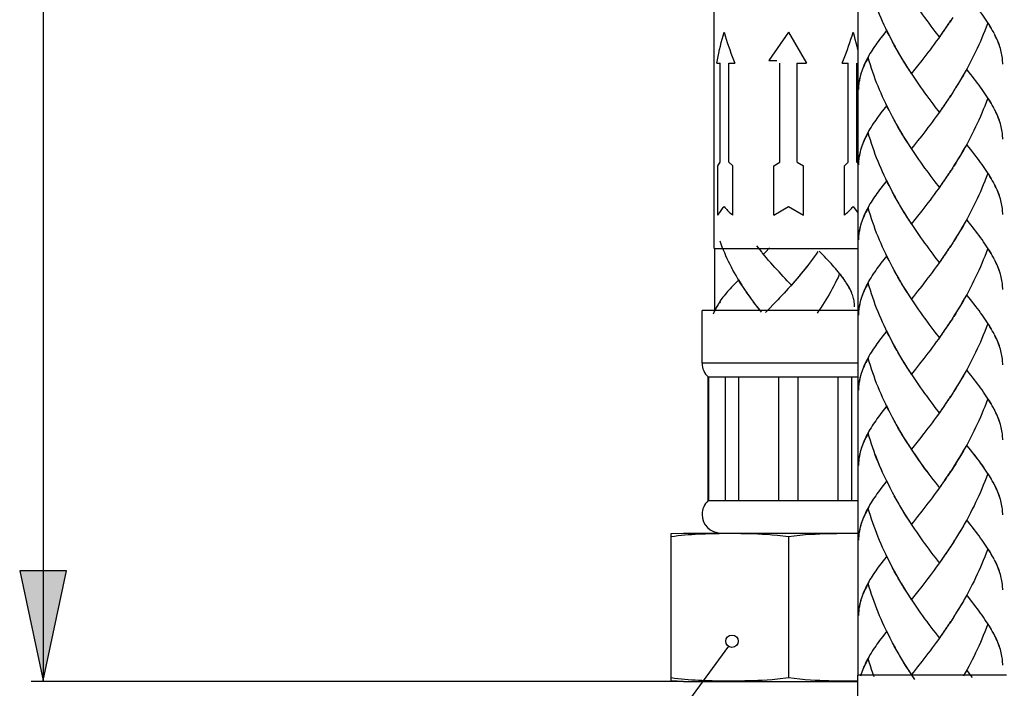
# Model space of a CAD drawing. Extents: x 9 to 204, y 9 to 276.
# Drawn here: x 15 to 58, y 46 to 75 of the extents above; entities that cross this region are included whole.
import ezdxf

# ---------------------------------------------------------------- set-up
doc = ezdxf.new("R2010")
doc.units = 0
doc.header["$MEASUREMENT"] = 0
doc.layers.add('LAYER_1', color=7, linetype='CONTINUOUS')

# ---------------------------------------------------------------- blocks, each defined once
blk = doc.blocks.new('BLOCK_2')
at = {"layer": 'LAYER_1', "color": 250}
for points in [[(51.738, 114.845), (51.738, 46.805)], [(16.151, 46.534), (16.151, 113.584)], [(45.461, 65.434), (45.461, 76.234)], [(45.587, 73.528), (45.612, 73.676), (45.639, 73.825), (45.669, 73.973), (45.701, 74.124), (45.736, 74.275), (45.773, 74.427), (45.811, 74.579), (45.852, 74.731), (45.895, 74.885)], [(45.895, 74.885), (45.94, 74.731), (45.988, 74.579), (46.037, 74.427), (46.088, 74.275), (46.141, 74.124), (46.195, 73.973), (46.252, 73.825), (46.31, 73.676), (46.37, 73.528)], [(48.714, 74.885), (49.498, 73.528)], [(51.058, 73.528), (51.117, 73.676), (51.175, 73.825), (51.232, 73.973), (51.287, 74.124), (51.34, 74.275), (51.391, 74.427), (51.44, 74.579), (51.487, 74.731), (51.532, 74.885)], [(51.533, 74.885), (51.576, 74.731), (51.617, 74.579), (51.656, 74.427), (51.693, 74.275), (51.727, 74.124), (51.738, 74.072)], [(45.587, 73.528), (45.725, 73.528)], [(45.725, 69.208), (45.725, 73.528)], [(46.104, 69.208), (46.104, 73.528)], [(46.104, 73.528), (46.37, 73.528)], [(48.336, 69.208), (48.336, 73.528)], [(49.092, 69.208), (49.092, 73.528)], [(49.092, 73.528), (49.498, 73.528)], [(51.059, 73.528), (51.325, 73.528)], [(51.324, 69.208), (51.324, 73.528)], [(51.703, 69.208), (51.703, 73.528)], [(45.628, 69.053), (45.725, 69.208)], [(45.628, 66.892), (45.628, 69.053)], [(46.104, 69.208), (46.276, 69.053)], [(46.276, 66.892), (46.276, 69.053)], [(48.066, 69.053), (48.336, 69.208)], [(48.066, 66.892), (48.066, 69.053)], [(49.092, 69.208), (49.363, 69.053)], [(49.363, 66.892), (49.363, 69.053)], [(51.152, 69.053), (51.324, 69.208)], [(51.152, 66.892), (51.152, 69.053)], [(51.703, 69.208), (51.738, 69.156)], [(45.629, 66.892), (45.653, 66.934), (45.678, 66.975), (45.705, 67.016), (45.733, 67.057), (45.763, 67.099), (45.794, 67.14), (45.827, 67.183), (45.861, 67.225), (45.897, 67.267)], [(45.895, 67.267), (45.932, 67.225), (45.971, 67.183), (46.01, 67.14), (46.052, 67.099), (46.094, 67.057), (46.138, 67.016), (46.183, 66.975), (46.229, 66.934), (46.276, 66.892)], [(48.066, 66.892), (48.714, 67.267)], [(48.714, 67.267), (49.363, 66.892)], [(51.153, 66.892), (51.2, 66.934), (51.246, 66.975), (51.291, 67.016), (51.335, 67.057), (51.377, 67.099), (51.418, 67.14), (51.458, 67.183), (51.496, 67.225), (51.533, 67.267)], [(51.533, 67.267), (51.738, 66.996)], [(45.461, 65.434), (51.738, 65.434)], [(45.474, 65.434), (45.474, 62.735)], [(48.714, 64.141)], [(48.714, 63.159)], [(44.934, 60.432), (44.934, 62.735)], [(51.738, 62.735), (44.934, 62.735)], [(51.738, 60.432), (44.934, 60.432)], [(45.204, 54.428), (45.204, 59.829)], [(45.204, 59.829), (51.738, 59.829)], [(45.23, 54.428), (45.23, 59.829)], [(45.953, 54.428), (45.953, 59.829)], [(46.548, 54.428), (46.548, 59.829)], [(48.294, 54.428), (48.294, 59.829)], [(49.135, 54.428), (49.135, 59.829)], [(50.881, 54.428), (50.881, 59.829)], [(51.476, 54.428), (51.476, 59.829)], [(45.204, 54.428), (51.738, 54.428)], [(43.583, 52.987), (44.124, 53.015)], [(43.584, 46.562), (43.584, 52.987)], [(44.482, 52.94), (44.332, 52.93), (44.181, 52.917), (44.032, 52.903), (43.882, 52.887), (43.733, 52.868), (43.584, 52.847)], [(44.124, 53.015), (51.738, 53.015)], [(44.632, 52.95), (44.482, 52.94)], [(45.677, 52.985), (45.528, 52.983), (45.379, 52.98), (45.229, 52.976), (45.08, 52.971), (44.931, 52.965), (44.781, 52.958), (44.632, 52.95)], [(46.139, 52.987), (45.983, 52.987), (45.677, 52.985)], [(48.226, 52.905), (47.996, 52.927), (47.777, 52.944), (47.567, 52.956), (47.365, 52.965), (47.171, 52.973), (46.985, 52.978), (46.805, 52.982), (46.631, 52.985), (46.463, 52.987), (46.139, 52.987)], [(50.83, 52.985), (50.654, 52.982), (50.472, 52.978), (50.283, 52.974), (50.086, 52.966), (49.881, 52.957), (49.668, 52.945), (49.445, 52.928), (49.211, 52.907)], [(51.326, 52.987), (51.165, 52.987), (50.83, 52.985)], [(51.738, 52.985), (51.326, 52.987)], [(48.714, 52.847), (48.226, 52.905)], [(49.211, 52.907), (48.714, 52.847)], [(48.714, 52.847), (48.714, 46.701)], [(46.083, 48.073), (33.419, 30.755)], [(44.124, 46.534), (15.611, 46.534)], [(16.151, 46.534)], [(44.124, 46.534), (43.582, 46.562)], [(43.584, 46.701), (43.733, 46.681), (43.882, 46.663), (44.032, 46.646), (44.181, 46.632), (44.332, 46.619), (44.482, 46.608)], [(44.124, 46.534), (51.738, 46.534)], [(44.482, 46.608), (44.632, 46.599)], [(44.632, 46.599), (44.782, 46.591), (44.931, 46.584), (45.08, 46.578), (45.229, 46.574), (45.379, 46.57), (45.528, 46.567), (45.678, 46.564), (45.829, 46.563), (46.139, 46.562)], [(46.139, 46.562), (46.299, 46.562), (46.631, 46.564)], [(46.631, 46.564), (46.805, 46.568), (46.985, 46.571)], [(46.985, 46.571), (47.171, 46.577), (47.365, 46.584), (47.567, 46.593), (47.777, 46.605), (47.996, 46.621), (48.226, 46.644)], [(48.226, 46.644), (48.714, 46.701)], [(48.714, 46.701), (49.211, 46.643)], [(49.211, 46.643), (49.445, 46.621), (49.668, 46.604), (49.881, 46.593), (50.086, 46.583), (50.283, 46.576), (50.472, 46.57), (50.654, 46.567), (50.83, 46.564), (51, 46.563), (51.326, 46.562)], [(51.326, 46.562), (51.482, 46.562), (51.738, 46.564)], [(51.725, 46.805), (51.725, 36.004)], [(58.232, 46.805), (51.725, 46.805)]]:
    blk.add_lwpolyline(points, dxfattribs=at)
for points, knots in [([(44.934, 60.432), (44.934, 60.432), (44.934, 60.432), (44.934, 60.432), (44.934, 60.201), (45.033, 59.982), (45.204, 59.829)], [0, 0, 0, 0, 1, 1, 1, 2, 2, 2, 2]), ([(45.204, 54.428), (45.204, 54.428), (45.204, 54.428), (45.204, 54.428), (45.033, 54.274), (44.934, 54.055), (44.934, 53.824), (44.934, 53.377), (45.297, 53.015), (45.745, 53.015)], [0, 0, 0, 0, 1, 1, 1, 2, 2, 2, 3, 3, 3, 3]), ([(46.512, 48.292), (46.512, 48.292), (46.512, 48.292), (46.512, 48.292), (46.512, 48.44), (46.391, 48.561), (46.242, 48.561), (46.093, 48.561), (45.972, 48.44), (45.972, 48.292), (45.972, 48.142), (46.093, 48.022), (46.242, 48.022), (46.391, 48.022), (46.512, 48.142), (46.512, 48.292)], [0, 0, 0, 0, 1, 1, 1, 2, 2, 2, 3, 3, 3, 4, 4, 4, 5, 5, 5, 5])]:
    blk.add_open_spline(points, degree=3, knots=knots, dxfattribs=at)
blk = doc.blocks.new('BLOCK_15')
at = {"layer": 'LAYER_1', "color": 250}
for points in [[(53.229, 74.531), (53.104, 74.754), (53.03, 74.901), (52.96, 75.048), (52.89, 75.195), (52.821, 75.346), (52.754, 75.498), (52.689, 75.649), (52.626, 75.802), (52.564, 75.956), (52.506, 76.112), (52.449, 76.269), (52.394, 76.425), (52.34, 76.582), (52.289, 76.741), (52.241, 76.9), (52.193, 77.06)], [(55.31, 74.678), (55.128, 74.912), (55.039, 75.03), (54.948, 75.151), (54.856, 75.271), (54.766, 75.395), (54.675, 75.518), (54.586, 75.641), (54.495, 75.767), (54.405, 75.894), (54.315, 76.023), (54.227, 76.152), (54.14, 76.283), (54.052, 76.417)], [(57.663, 74.893), (57.617, 74.977), (57.569, 75.062), (57.517, 75.145), (57.465, 75.231), (57.41, 75.317), (57.353, 75.404), (57.295, 75.492), (57.233, 75.581), (57.17, 75.672), (57.105, 75.761), (57.038, 75.853), (56.97, 75.945), (56.9, 76.038), (56.828, 76.134), (56.755, 76.227), (56.679, 76.324), (56.526, 76.52)], [(55.797, 75.395), (55.669, 75.195)], [(55.886, 75.53), (55.758, 75.328)], [(53.005, 74.972), (52.813, 74.723)], [(53.152, 74.677), (53.079, 74.824), (53.005, 74.972)], [(55.442, 74.869), (55.31, 74.678)], [(55.532, 74.999), (55.401, 74.805)], [(55.621, 75.13), (55.49, 74.935)], [(55.709, 75.262), (55.579, 75.065)], [(57.402, 75.25), (57.345, 75.096), (57.286, 74.941), (57.223, 74.786), (57.161, 74.632), (57.095, 74.48), (57.028, 74.328), (56.959, 74.178), (56.889, 74.029), (56.817, 73.88), (56.743, 73.732), (56.668, 73.585), (56.592, 73.44), (56.513, 73.295), (56.433, 73.151), (56.353, 73.011), (56.271, 72.869), (56.188, 72.728), (56.103, 72.59), (56.018, 72.452)], [(57.582, 75.047), (57.535, 75.123), (57.489, 75.199), (57.441, 75.277)], [(57.705, 74.82), (57.665, 74.896)], [(52.691, 74.561), (52.632, 74.484), (52.576, 74.405), (52.521, 74.328), (52.467, 74.252)], [(52.813, 74.723), (52.691, 74.561)], [(53.305, 74.385), (53.179, 74.608)], [(53.384, 74.241), (53.256, 74.464)], [(55.351, 74.741), (55.261, 74.614), (55.169, 74.489), (55.079, 74.366), (54.987, 74.241), (54.896, 74.12), (54.805, 73.999), (54.714, 73.88)], [(57.971, 74.168), (57.947, 74.246), (57.921, 74.325), (57.89, 74.405), (57.859, 74.485), (57.825, 74.566), (57.789, 74.647), (57.75, 74.728), (57.708, 74.81)], [(57.951, 74.241), (57.927, 74.312), (57.902, 74.384), (57.873, 74.456), (57.844, 74.528), (57.812, 74.6), (57.779, 74.673), (57.744, 74.746)], [(52.467, 74.252), (52.414, 74.175), (52.365, 74.099), (52.318, 74.022), (52.272, 73.946), (52.229, 73.871), (52.187, 73.795), (52.147, 73.722), (52.108, 73.647), (52.074, 73.572), (52.04, 73.498), (52.008, 73.425), (51.974, 73.344), (51.943, 73.265), (51.915, 73.186), (51.889, 73.106), (51.859, 73.012)], [(53.464, 74.097), (53.333, 74.321)], [(53.544, 73.955), (53.413, 74.178)], [(53.626, 73.815), (53.493, 74.037)], [(58.073, 73.492), (58.071, 73.556), (58.068, 73.622), (58.063, 73.687), (58.057, 73.753), (58.05, 73.818), (58.038, 73.889), (58.025, 73.957), (58.009, 74.029), (57.992, 74.099), (57.972, 74.17)], [(52.193, 73.778), (52.16, 73.716), (52.128, 73.654), (52.097, 73.593), (52.067, 73.534), (52.038, 73.476), (52.011, 73.416), (51.984, 73.357), (51.96, 73.3), (51.937, 73.242), (51.915, 73.184), (51.894, 73.127), (51.876, 73.069)], [(53.229, 71.248), (53.104, 71.473), (53.03, 71.618), (52.96, 71.766), (52.89, 71.915), (52.821, 72.065), (52.754, 72.215), (52.689, 72.367), (52.626, 72.52), (52.564, 72.675), (52.506, 72.829), (52.449, 72.985), (52.394, 73.144), (52.34, 73.3), (52.289, 73.458), (52.241, 73.618), (52.193, 73.778)], [(53.709, 73.676), (53.574, 73.897)], [(53.794, 73.539), (53.656, 73.758)], [(53.91, 73.346), (53.826, 73.482), (53.741, 73.62)], [(54.531, 73.644), (54.351, 73.416)], [(54.714, 73.88), (54.531, 73.644)], [(53.997, 73.214), (53.879, 73.403), (53.794, 73.539)], [(54.083, 73.081), (53.965, 73.267)], [(54.351, 73.416), (54.173, 73.191), (54.083, 73.081)], [(56.469, 73.223), (56.389, 73.079), (56.308, 72.939), (56.226, 72.799), (56.142, 72.657), (56.056, 72.52)], [(57.663, 71.612), (57.617, 71.694), (57.569, 71.778), (57.517, 71.865), (57.465, 71.949), (57.41, 72.035), (57.353, 72.122), (57.295, 72.21), (57.233, 72.299), (57.17, 72.388), (57.105, 72.479), (57.038, 72.57), (56.97, 72.663), (56.9, 72.755), (56.828, 72.85), (56.755, 72.946), (56.679, 73.042), (56.526, 73.237)], [(51.843, 72.955), (51.83, 72.897), (51.817, 72.84), (51.806, 72.782), (51.796, 72.724), (51.79, 72.667), (51.783, 72.609), (51.777, 72.552), (51.774, 72.493), (51.772, 72.435), (51.772, 72.378)], [(51.865, 73.027), (51.845, 72.949), (51.827, 72.87), (51.811, 72.793), (51.798, 72.715)], [(55.31, 71.395), (55.128, 71.629), (55.039, 71.748), (54.948, 71.868), (54.856, 71.988), (54.766, 72.111), (54.675, 72.235), (54.586, 72.36), (54.495, 72.487), (54.405, 72.612), (54.315, 72.74), (54.227, 72.87), (54.14, 73.003), (54.052, 73.135)], [(55.972, 72.384), (55.846, 72.181)], [(56.056, 72.52), (55.932, 72.316)], [(55.709, 71.979), (55.579, 71.783)], [(55.797, 72.114), (55.669, 71.914)], [(55.886, 72.247), (55.758, 72.047)], [(57.402, 71.971), (57.345, 71.814), (57.286, 71.658), (57.223, 71.504), (57.161, 71.35), (57.095, 71.197), (57.028, 71.048), (56.959, 70.895), (56.889, 70.746), (56.817, 70.597), (56.743, 70.45), (56.668, 70.303), (56.592, 70.159), (56.513, 70.013), (56.433, 69.87), (56.353, 69.729), (56.271, 69.587), (56.188, 69.446), (56.103, 69.308), (56.018, 69.171), (55.932, 69.034)], [(57.582, 71.765), (57.535, 71.841), (57.489, 71.917), (57.441, 71.995)], [(53.005, 71.689), (52.752, 71.36)], [(53.152, 71.393), (53.079, 71.542), (53.005, 71.689)], [(55.351, 71.459), (55.261, 71.332), (55.169, 71.207), (55.079, 71.083), (54.987, 70.958), (54.896, 70.838), (54.805, 70.717), (54.714, 70.597)], [(55.442, 71.588), (55.31, 71.395)], [(55.532, 71.717), (55.401, 71.524)], [(55.621, 71.848), (55.49, 71.652)], [(57.705, 71.54), (57.665, 71.614)], [(57.971, 70.885), (57.947, 70.964), (57.921, 71.043), (57.89, 71.122), (57.859, 71.204), (57.825, 71.284), (57.789, 71.366), (57.75, 71.447), (57.708, 71.528)], [(57.951, 70.958), (57.927, 71.03), (57.902, 71.102), (57.873, 71.174), (57.844, 71.246), (57.812, 71.319), (57.779, 71.391), (57.744, 71.464)], [(52.752, 71.36), (52.691, 71.28), (52.632, 71.201), (52.576, 71.122), (52.521, 71.044), (52.467, 70.969), (52.414, 70.894), (52.365, 70.818), (52.318, 70.739), (52.272, 70.664), (52.229, 70.59), (52.187, 70.514), (52.147, 70.438), (52.108, 70.365), (52.074, 70.29), (52.04, 70.217), (52.008, 70.142), (51.974, 70.062), (51.943, 69.983), (51.915, 69.904), (51.889, 69.825), (51.859, 69.73)], [(53.305, 71.104), (53.179, 71.326)], [(53.384, 70.958), (53.256, 71.181)], [(53.464, 70.816), (53.333, 71.04)], [(53.544, 70.674), (53.413, 70.897)], [(53.626, 70.534), (53.493, 70.755)], [(53.709, 70.395), (53.574, 70.615)], [(54.714, 70.597), (54.531, 70.363)], [(58.073, 70.209), (58.071, 70.274), (58.068, 70.34), (58.063, 70.405), (58.057, 70.471), (58.05, 70.537), (58.038, 70.606), (58.025, 70.676), (58.009, 70.746), (57.992, 70.818), (57.972, 70.888)], [(52.193, 70.496), (52.16, 70.433), (52.128, 70.372), (52.097, 70.312), (52.067, 70.252), (52.038, 70.193), (52.011, 70.134), (51.984, 70.075), (51.96, 70.018), (51.937, 69.96), (51.915, 69.902), (51.894, 69.845), (51.876, 69.786)], [(53.104, 68.191), (53.03, 68.336), (52.96, 68.484), (52.89, 68.632), (52.821, 68.783), (52.754, 68.934), (52.689, 69.085), (52.626, 69.239), (52.564, 69.393), (52.506, 69.547), (52.449, 69.703), (52.394, 69.861), (52.34, 70.02), (52.289, 70.178), (52.241, 70.336), (52.193, 70.496)], [(53.794, 70.257), (53.656, 70.477)], [(53.91, 70.066), (53.826, 70.201), (53.741, 70.339)], [(53.997, 69.932), (53.879, 70.119), (53.794, 70.257)], [(54.531, 70.363), (54.351, 70.134)], [(51.865, 69.745), (51.845, 69.666), (51.827, 69.589), (51.811, 69.511), (51.798, 69.433)], [(54.083, 69.798), (53.965, 69.984)], [(55.31, 68.114), (55.128, 68.348), (55.039, 68.466), (54.948, 68.586), (54.856, 68.707), (54.766, 68.83), (54.675, 68.953), (54.586, 69.077), (54.495, 69.204), (54.405, 69.331), (54.315, 69.459), (54.227, 69.589), (54.14, 69.722), (54.052, 69.853)], [(54.351, 70.134), (54.173, 69.91), (54.083, 69.798)], [(56.469, 69.941), (56.389, 69.798), (56.308, 69.655), (56.226, 69.516), (56.142, 69.376), (56.056, 69.239), (55.972, 69.1)], [(57.663, 68.33), (57.617, 68.413), (57.569, 68.497), (57.517, 68.582), (57.465, 68.668), (57.41, 68.754), (57.353, 68.841), (57.295, 68.928), (57.233, 69.016), (57.17, 69.107), (57.105, 69.196), (57.038, 69.288), (56.97, 69.382), (56.9, 69.474), (56.828, 69.569), (56.755, 69.664), (56.679, 69.761), (56.526, 69.956)], [(51.843, 69.672), (51.83, 69.615), (51.817, 69.557), (51.806, 69.501), (51.796, 69.442), (51.79, 69.384), (51.783, 69.326), (51.777, 69.269), (51.774, 69.211), (51.772, 69.154), (51.772, 69.095)], [(55.886, 68.966), (55.758, 68.766)], [(55.972, 69.1), (55.846, 68.899)], [(55.532, 68.436), (55.401, 68.243)], [(55.621, 68.566), (55.49, 68.371)], [(55.709, 68.698), (55.579, 68.5)], [(55.797, 68.832), (55.669, 68.632)], [(57.402, 68.687), (57.345, 68.532), (57.286, 68.377), (57.223, 68.223), (57.161, 68.068), (57.095, 67.917), (57.028, 67.765), (56.959, 67.614), (56.889, 67.464), (56.817, 67.315), (56.743, 67.168), (56.668, 67.022), (56.592, 66.876), (56.513, 66.731), (56.433, 66.588), (56.353, 66.446), (56.271, 66.304), (56.188, 66.165), (56.103, 66.025), (56.018, 65.888), (55.932, 65.752)], [(57.582, 68.482), (57.535, 68.56), (57.489, 68.635), (57.441, 68.712)], [(52.752, 68.078), (52.691, 67.997), (52.632, 67.919), (52.576, 67.841), (52.521, 67.764), (52.467, 67.688), (52.414, 67.611), (52.365, 67.535), (52.318, 67.458), (52.272, 67.382), (52.229, 67.308), (52.187, 67.232), (52.147, 67.156), (52.108, 67.083), (52.074, 67.007), (52.04, 66.934), (52.008, 66.861), (51.974, 66.781), (51.943, 66.701), (51.915, 66.621), (51.889, 66.542), (51.859, 66.448)], [(53.005, 68.408), (52.752, 68.078)], [(53.152, 68.112), (53.079, 68.258), (53.005, 68.408)], [(53.229, 67.967), (53.104, 68.191)], [(53.305, 67.82), (53.179, 68.044)], [(55.351, 68.178), (55.261, 68.05), (55.169, 67.925), (55.079, 67.8), (54.987, 67.677), (54.896, 67.555), (54.805, 67.435), (54.714, 67.315)], [(55.442, 68.305), (55.31, 68.114)], [(57.705, 68.257), (57.665, 68.331)], [(57.971, 67.603), (57.947, 67.682), (57.921, 67.761), (57.89, 67.843), (57.859, 67.923), (57.825, 68.003), (57.789, 68.083), (57.75, 68.164), (57.708, 68.248)], [(57.951, 67.677), (57.927, 67.749), (57.902, 67.82), (57.873, 67.892), (57.844, 67.964), (57.812, 68.036), (57.779, 68.111), (57.744, 68.184)], [(53.384, 67.677), (53.256, 67.9)], [(53.464, 67.534), (53.333, 67.756)], [(53.544, 67.392), (53.413, 67.614)], [(58.073, 66.927), (58.071, 66.994), (58.068, 67.057), (58.063, 67.122), (58.057, 67.189), (58.05, 67.256), (58.038, 67.324), (58.025, 67.394), (58.009, 67.465), (57.992, 67.535), (57.972, 67.606)], [(52.193, 67.214), (52.16, 67.152), (52.128, 67.09), (52.097, 67.029), (52.067, 66.971), (52.038, 66.911), (52.011, 66.851), (51.984, 66.794), (51.96, 66.735), (51.937, 66.677), (51.915, 66.62), (51.894, 66.562), (51.876, 66.505)], [(53.229, 64.684), (53.104, 64.907), (53.03, 65.054), (52.96, 65.202), (52.89, 65.351), (52.821, 65.5), (52.754, 65.652), (52.689, 65.803), (52.626, 65.956), (52.564, 66.111), (52.506, 66.266), (52.449, 66.422), (52.394, 66.578), (52.34, 66.736), (52.289, 66.895), (52.241, 67.055), (52.193, 67.214)], [(53.626, 67.25), (53.493, 67.473)], [(53.709, 67.113), (53.574, 67.334)], [(53.794, 66.974), (53.656, 67.195)], [(54.714, 67.315), (54.531, 67.08)], [(53.91, 66.783), (53.826, 66.92), (53.741, 67.056)], [(53.997, 66.65), (53.879, 66.838), (53.794, 66.974)], [(54.083, 66.517), (53.965, 66.703)], [(54.351, 66.85), (54.173, 66.628), (54.083, 66.517)], [(54.531, 67.08), (54.351, 66.85)], [(51.843, 66.389), (51.83, 66.334), (51.817, 66.274), (51.806, 66.218), (51.796, 66.16), (51.79, 66.101), (51.783, 66.044), (51.777, 65.987), (51.774, 65.928), (51.772, 65.872), (51.772, 65.813)], [(51.865, 66.462), (51.845, 66.384), (51.827, 66.307), (51.811, 66.227), (51.798, 66.151)], [(55.31, 64.831), (55.128, 65.065), (55.039, 65.184), (54.948, 65.305), (54.856, 65.425), (54.766, 65.548), (54.675, 65.67), (54.586, 65.795), (54.495, 65.921), (54.405, 66.048), (54.315, 66.178), (54.227, 66.307), (54.14, 66.439), (54.052, 66.57)], [(56.469, 66.658), (56.389, 66.517), (56.308, 66.374), (56.226, 66.233), (56.142, 66.094), (56.056, 65.956), (55.972, 65.819)], [(57.663, 65.046), (57.617, 65.131), (57.569, 65.214), (57.517, 65.301), (57.465, 65.384), (57.41, 65.471), (57.353, 65.559), (57.295, 65.646), (57.233, 65.735), (57.17, 65.826), (57.105, 65.916), (57.038, 66.007), (56.97, 66.099), (56.9, 66.191), (56.828, 66.286), (56.755, 66.383), (56.679, 66.478), (56.526, 66.675)], [(55.709, 65.417), (55.579, 65.218)], [(55.797, 65.549), (55.669, 65.35)], [(55.886, 65.684), (55.758, 65.483)], [(55.972, 65.819), (55.846, 65.618)], [(57.402, 65.405), (57.345, 65.25), (57.286, 65.094), (57.223, 64.94), (57.161, 64.786), (57.095, 64.635), (57.028, 64.483), (56.959, 64.332), (56.889, 64.182), (56.817, 64.034), (56.743, 63.886), (56.668, 63.739), (56.592, 63.593), (56.513, 63.449), (56.433, 63.306), (56.353, 63.165), (56.271, 63.023), (56.188, 62.882), (56.103, 62.743), (56.018, 62.606), (55.932, 62.468)], [(57.582, 65.199), (57.535, 65.276), (57.489, 65.352), (57.441, 65.429)], [(53.005, 65.124), (52.752, 64.794)], [(53.152, 64.831), (53.079, 64.978), (53.005, 65.124)], [(55.49, 65.088), (55.351, 64.896)], [(55.579, 65.218), (55.442, 65.024)], [(55.621, 65.284), (55.532, 65.153)], [(57.705, 64.975), (57.665, 65.05)], [(52.752, 64.794), (52.691, 64.715), (52.632, 64.638), (52.576, 64.559), (52.521, 64.482), (52.467, 64.405), (52.414, 64.329), (52.365, 64.253), (52.318, 64.176), (52.272, 64.101), (52.229, 64.025), (52.187, 63.949), (52.147, 63.876), (52.108, 63.801), (52.074, 63.726), (52.04, 63.653), (52.008, 63.579), (51.974, 63.499), (51.943, 63.419), (51.915, 63.339), (51.889, 63.261), (51.859, 63.165)], [(53.305, 64.539), (53.179, 64.762)], [(53.384, 64.395), (53.256, 64.619)], [(55.401, 64.959), (55.261, 64.767), (55.169, 64.643), (55.079, 64.519), (54.987, 64.395), (54.896, 64.274), (54.805, 64.152), (54.714, 64.034)], [(57.971, 64.321), (57.947, 64.401), (57.921, 64.481), (57.89, 64.559), (57.859, 64.64), (57.825, 64.72), (57.789, 64.802), (57.75, 64.883), (57.708, 64.965)], [(57.951, 64.395), (57.927, 64.466), (57.902, 64.537), (57.873, 64.609), (57.844, 64.68), (57.812, 64.755), (57.779, 64.827), (57.744, 64.902)], [(53.464, 64.252), (53.333, 64.474)], [(53.544, 64.11), (53.413, 64.333)], [(53.626, 63.97), (53.493, 64.191)], [(58.073, 63.646), (58.071, 63.711), (58.068, 63.775), (58.063, 63.841), (58.057, 63.908), (58.05, 63.973), (58.038, 64.041), (58.025, 64.113), (58.009, 64.182), (57.992, 64.255), (57.972, 64.323)], [(52.193, 63.931), (52.16, 63.87), (52.128, 63.809), (52.097, 63.747), (52.067, 63.689), (52.038, 63.629), (52.011, 63.57), (51.984, 63.511), (51.96, 63.453), (51.937, 63.396), (51.915, 63.338), (51.894, 63.281), (51.876, 63.222)], [(53.229, 61.402), (53.104, 61.626), (53.03, 61.772), (52.96, 61.92), (52.89, 62.069), (52.821, 62.219), (52.754, 62.37), (52.689, 62.521), (52.626, 62.675), (52.564, 62.827), (52.506, 62.984), (52.449, 63.14), (52.394, 63.296), (52.34, 63.455), (52.289, 63.613), (52.241, 63.772), (52.193, 63.931)], [(53.709, 63.829), (53.574, 64.051)], [(53.794, 63.693), (53.656, 63.911)], [(53.91, 63.503), (53.826, 63.639), (53.741, 63.774)], [(53.997, 63.368), (53.879, 63.557), (53.794, 63.693)], [(54.531, 63.8), (54.351, 63.57)], [(54.714, 64.034), (54.531, 63.8)], [(54.083, 63.234), (53.965, 63.421)], [(55.31, 61.551), (55.128, 61.784), (55.039, 61.902), (54.948, 62.021), (54.856, 62.141), (54.766, 62.265), (54.675, 62.389), (54.586, 62.513), (54.495, 62.638), (54.405, 62.767), (54.315, 62.896), (54.227, 63.026), (54.14, 63.155), (54.052, 63.288)], [(54.351, 63.57), (54.173, 63.345), (54.083, 63.234)], [(56.469, 63.377), (56.389, 63.234), (56.308, 63.092), (56.226, 62.953), (56.142, 62.813), (56.056, 62.675), (55.972, 62.538)], [(57.663, 61.765), (57.617, 61.848), (57.569, 61.933), (57.517, 62.018), (57.465, 62.104), (57.41, 62.188), (57.353, 62.276), (57.295, 62.365), (57.233, 62.452), (57.17, 62.543), (57.105, 62.633), (57.038, 62.724), (56.97, 62.817), (56.9, 62.91), (56.828, 63.005), (56.755, 63.1), (56.679, 63.196), (56.526, 63.392)], [(51.843, 63.108), (51.83, 63.05), (51.817, 62.994), (51.806, 62.935), (51.796, 62.877), (51.79, 62.821), (51.783, 62.762), (51.777, 62.705), (51.774, 62.647), (51.772, 62.589), (51.772, 62.531)], [(51.865, 63.182), (51.845, 63.103), (51.827, 63.026), (51.811, 62.947), (51.798, 62.869)], [(55.886, 62.402), (55.758, 62.201)], [(55.972, 62.538), (55.846, 62.335)], [(55.621, 62.001), (55.49, 61.807)], [(55.709, 62.135), (55.579, 61.937)], [(55.797, 62.267), (55.669, 62.069)], [(57.402, 62.123), (57.345, 61.968), (57.286, 61.812), (57.223, 61.658), (57.161, 61.505), (57.095, 61.353), (57.028, 61.2), (56.959, 61.05), (56.889, 60.901), (56.817, 60.752), (56.743, 60.605), (56.668, 60.457), (56.592, 60.312), (56.513, 60.167), (56.433, 60.025), (56.353, 59.881), (56.271, 59.741), (56.188, 59.6), (56.103, 59.461), (56.018, 59.325), (55.932, 59.188)], [(57.582, 61.918), (57.535, 61.994), (57.489, 62.071), (57.441, 62.148)], [(53.005, 61.844), (52.752, 61.514)], [(53.152, 61.548), (53.079, 61.695), (53.005, 61.844)], [(55.351, 61.614), (55.261, 61.486)], [(55.442, 61.741), (55.31, 61.551)], [(55.532, 61.871), (55.401, 61.678)], [(57.705, 61.694), (57.665, 61.767)], [(57.971, 61.04), (57.947, 61.118), (57.921, 61.198), (57.89, 61.277), (57.859, 61.358), (57.825, 61.437), (57.789, 61.519), (57.75, 61.602), (57.708, 61.682)], [(57.951, 61.113), (57.927, 61.184), (57.902, 61.257), (57.873, 61.328), (57.844, 61.4), (57.812, 61.472), (57.779, 61.546), (57.744, 61.618)], [(52.752, 61.514), (52.691, 61.434), (52.632, 61.354), (52.576, 61.277), (52.521, 61.2), (52.467, 61.122), (52.414, 61.046), (52.365, 60.97), (52.318, 60.895), (52.272, 60.819), (52.229, 60.742), (52.187, 60.668), (52.147, 60.593), (52.108, 60.518), (52.074, 60.445), (52.04, 60.37), (52.008, 60.298), (51.974, 60.217), (51.943, 60.137), (51.915, 60.057), (51.889, 59.978), (51.859, 59.884)], [(53.305, 61.257), (53.179, 61.481)], [(53.384, 61.112), (53.256, 61.336)], [(53.464, 60.97), (53.333, 61.193)], [(55.261, 61.486), (55.169, 61.36), (55.079, 61.236), (54.987, 61.113), (54.896, 60.991), (54.805, 60.871)], [(53.544, 60.828), (53.413, 61.051)], [(53.626, 60.687), (53.493, 60.91)], [(53.709, 60.548), (53.574, 60.768)], [(54.805, 60.871), (54.623, 60.633)], [(58.073, 60.364), (58.071, 60.429), (58.068, 60.493), (58.063, 60.56), (58.057, 60.625), (58.05, 60.691), (58.038, 60.759), (58.025, 60.83), (58.009, 60.901), (57.992, 60.971), (57.972, 61.042)], [(52.193, 60.65), (52.16, 60.587), (52.128, 60.528), (52.097, 60.466), (52.067, 60.405), (52.038, 60.347), (52.011, 60.288), (51.984, 60.229), (51.96, 60.172), (51.937, 60.115), (51.915, 60.057), (51.894, 59.998), (51.876, 59.941)], [(53.229, 58.12), (53.104, 58.343), (53.03, 58.489), (52.96, 58.637), (52.89, 58.788), (52.821, 58.936), (52.754, 59.087), (52.689, 59.239), (52.626, 59.393), (52.564, 59.545), (52.506, 59.702), (52.449, 59.858), (52.394, 60.015), (52.34, 60.173), (52.289, 60.332), (52.241, 60.491), (52.193, 60.65)], [(53.794, 60.41), (53.656, 60.63)], [(53.91, 60.22), (53.826, 60.354), (53.741, 60.492)], [(53.997, 60.087), (53.879, 60.275), (53.794, 60.41)], [(54.44, 60.402), (54.261, 60.175)], [(54.623, 60.633), (54.44, 60.402)], [(51.843, 59.827), (51.83, 59.769), (51.817, 59.713), (51.806, 59.653), (51.796, 59.597), (51.79, 59.538), (51.783, 59.479), (51.777, 59.423), (51.774, 59.366), (51.772, 59.306), (51.772, 59.25)], [(51.865, 59.898), (51.845, 59.822), (51.827, 59.742), (51.811, 59.665), (51.798, 59.587)], [(54.083, 59.953), (53.965, 60.14)], [(55.31, 58.268), (55.128, 58.501), (55.039, 58.62), (54.948, 58.74), (54.856, 58.861), (54.766, 58.983), (54.675, 59.107), (54.586, 59.232), (54.495, 59.358), (54.405, 59.484), (54.315, 59.614), (54.227, 59.744), (54.14, 59.873), (54.052, 60.005)], [(54.261, 60.175), (54.083, 59.953)], [(56.469, 60.094), (56.389, 59.952), (56.308, 59.81), (56.226, 59.67), (56.142, 59.53), (56.056, 59.393), (55.972, 59.256)], [(57.663, 58.483), (57.617, 58.565), (57.569, 58.652), (57.517, 58.737), (57.465, 58.821), (57.41, 58.907), (57.353, 58.994), (57.295, 59.083), (57.233, 59.171), (57.17, 59.261), (57.105, 59.351), (57.038, 59.442), (56.97, 59.535), (56.9, 59.628), (56.828, 59.722), (56.755, 59.817), (56.679, 59.914), (56.526, 60.108)], [(55.797, 58.985), (55.669, 58.788)], [(55.886, 59.121), (55.758, 58.919)], [(55.972, 59.256), (55.846, 59.053)], [(53.005, 58.561), (52.752, 58.231)], [(53.152, 58.267), (53.079, 58.414), (53.005, 58.561)], [(55.532, 58.589), (55.401, 58.395)], [(55.621, 58.721), (55.49, 58.525)], [(55.709, 58.852), (55.579, 58.656)], [(57.402, 58.841), (57.345, 58.684), (57.286, 58.53), (57.223, 58.376), (57.161, 58.222), (57.095, 58.07), (57.028, 57.919), (56.959, 57.768), (56.889, 57.619), (56.817, 57.469), (56.743, 57.322), (56.668, 57.176), (56.592, 57.03), (56.513, 56.884), (56.433, 56.742), (56.353, 56.6), (56.271, 56.458), (56.188, 56.319), (56.103, 56.181), (56.018, 56.042), (55.932, 55.905)], [(57.582, 58.637), (57.535, 58.713), (57.489, 58.789), (57.441, 58.866)], [(52.752, 58.231), (52.691, 58.151), (52.632, 58.073), (52.576, 57.995), (52.521, 57.919), (52.467, 57.841), (52.414, 57.765), (52.365, 57.689), (52.318, 57.612), (52.272, 57.536), (52.229, 57.461), (52.187, 57.385), (52.147, 57.31), (52.108, 57.237), (52.074, 57.162), (52.04, 57.089), (52.008, 57.015), (51.974, 56.935), (51.943, 56.854), (51.915, 56.776), (51.889, 56.696), (51.859, 56.602)], [(53.305, 57.975), (53.179, 58.198)], [(55.351, 58.331), (55.261, 58.205), (55.169, 58.08), (55.079, 57.953), (54.987, 57.832), (54.896, 57.71), (54.805, 57.588)], [(55.442, 58.459), (55.31, 58.268)], [(57.705, 58.412), (57.665, 58.485)], [(57.971, 57.759), (57.947, 57.836), (57.921, 57.916), (57.89, 57.995), (57.859, 58.077), (57.825, 58.156), (57.789, 58.237), (57.75, 58.318), (57.708, 58.401)], [(57.951, 57.83), (57.927, 57.901), (57.902, 57.973), (57.873, 58.046), (57.844, 58.118), (57.812, 58.191), (57.779, 58.262), (57.744, 58.338)], [(53.384, 57.83), (53.256, 58.054)], [(53.464, 57.687), (53.333, 57.911)], [(53.544, 57.546), (53.413, 57.768)], [(58.073, 57.083), (58.071, 57.146), (58.068, 57.212), (58.063, 57.277), (58.057, 57.343), (58.05, 57.408), (58.038, 57.477), (58.025, 57.549), (58.009, 57.619), (57.992, 57.689), (57.972, 57.76)], [(52.193, 57.368), (52.16, 57.304), (52.128, 57.245), (52.097, 57.183), (52.067, 57.124), (52.038, 57.065), (52.011, 57.005), (51.984, 56.947), (51.96, 56.89), (51.937, 56.831), (51.915, 56.774), (51.894, 56.717), (51.876, 56.659)], [(52.89, 55.505), (52.821, 55.655), (52.754, 55.804), (52.689, 55.958), (52.626, 56.11), (52.564, 56.264), (52.506, 56.419), (52.449, 56.576), (52.394, 56.733), (52.34, 56.891), (52.289, 57.049), (52.241, 57.208), (52.193, 57.368)], [(53.626, 57.405), (53.493, 57.627)], [(53.709, 57.266), (53.574, 57.487)], [(53.794, 57.129), (53.656, 57.347)], [(54.623, 57.353), (54.44, 57.119)], [(54.805, 57.588), (54.623, 57.353)], [(53.91, 56.936), (53.826, 57.074), (53.741, 57.209)], [(53.997, 56.803), (53.879, 56.992), (53.794, 57.129)], [(54.083, 56.67), (53.965, 56.858)], [(54.261, 56.892), (54.083, 56.67)], [(54.44, 57.119), (54.261, 56.892)], [(56.469, 56.812), (56.389, 56.67), (56.308, 56.528), (56.226, 56.388), (56.142, 56.249), (56.056, 56.11), (55.972, 55.974)], [(57.41, 55.625), (57.353, 55.713), (57.295, 55.801), (57.233, 55.889), (57.17, 55.978), (57.105, 56.07), (57.038, 56.161), (56.97, 56.252), (56.9, 56.346), (56.828, 56.44), (56.755, 56.535), (56.679, 56.632), (56.526, 56.827)], [(51.843, 56.545), (51.83, 56.486), (51.817, 56.429), (51.806, 56.372), (51.796, 56.314), (51.79, 56.257), (51.783, 56.198), (51.777, 56.141), (51.774, 56.082), (51.772, 56.026), (51.772, 55.967)], [(51.807, 56.381), (51.797, 56.324)], [(51.865, 56.618), (51.845, 56.54), (51.827, 56.461), (51.811, 56.382), (51.798, 56.306)], [(51.812, 56.391), (51.799, 56.314)], [(53.23, 54.846), (53.105, 55.071), (53.031, 55.218), (52.961, 55.366), (52.891, 55.513), (52.822, 55.663), (52.755, 55.814), (52.69, 55.966), (52.627, 56.12), (52.565, 56.273), (52.507, 56.428)], [(54.856, 55.578), (54.766, 55.701), (54.675, 55.824), (54.586, 55.95), (54.495, 56.075), (54.405, 56.202), (54.315, 56.332), (54.227, 56.461), (54.14, 56.593), (54.052, 56.725)], [(55.31, 54.996), (55.129, 55.229), (55.04, 55.347), (54.948, 55.466), (54.857, 55.588), (54.768, 55.711), (54.676, 55.834), (54.587, 55.958), (54.496, 56.084), (54.406, 56.212), (54.316, 56.34), (54.228, 56.47)], [(56.272, 56.468), (56.188, 56.328), (56.104, 56.189), (56.019, 56.05)], [(56.227, 56.397), (56.143, 56.258), (56.057, 56.12)], [(57.664, 55.211), (57.617, 55.293), (57.57, 55.378), (57.518, 55.464), (57.466, 55.549), (57.411, 55.634), (57.354, 55.722), (57.296, 55.809), (57.234, 55.898), (57.171, 55.988), (57.106, 56.079), (57.04, 56.169), (56.972, 56.261), (56.901, 56.355), (56.829, 56.451)], [(51.797, 56.324), (51.791, 56.266), (51.785, 56.208), (51.778, 56.149), (51.775, 56.093), (51.773, 56.033), (51.773, 55.977)], [(55.972, 55.974), (55.846, 55.771)], [(56.057, 56.12), (55.933, 55.914), (55.847, 55.78)], [(55.973, 55.982), (55.887, 55.847)], [(55.71, 55.578), (55.58, 55.382)], [(55.797, 55.703), (55.669, 55.505)], [(55.798, 55.713), (55.67, 55.513)], [(55.887, 55.847), (55.758, 55.645)], [(55.886, 55.837), (55.758, 55.637)], [(57.403, 55.569), (57.346, 55.413), (57.287, 55.258), (57.225, 55.104), (57.162, 54.95), (57.096, 54.797), (57.029, 54.645), (56.96, 54.496), (56.889, 54.345), (56.818, 54.197), (56.744, 54.049), (56.669, 53.903), (56.592, 53.757), (56.513, 53.612), (56.434, 53.468), (56.353, 53.326), (56.272, 53.185), (56.188, 53.045), (56.104, 52.906), (56.019, 52.77)], [(57.582, 55.363), (57.535, 55.44), (57.489, 55.515), (57.441, 55.593)], [(53.006, 55.287), (52.753, 54.958)], [(53.153, 54.994), (53.079, 55.141), (53.006, 55.287)], [(55.401, 55.123), (55.262, 54.932), (55.171, 54.805), (55.08, 54.681), (54.988, 54.558), (54.897, 54.437), (54.806, 54.316), (54.715, 54.197)], [(55.491, 55.252), (55.352, 55.058)], [(55.58, 55.382), (55.443, 55.187)], [(55.622, 55.446), (55.533, 55.316)], [(57.706, 55.138), (57.666, 55.214)], [(57.972, 54.485), (57.948, 54.563), (57.922, 54.643), (57.892, 54.722), (57.86, 54.803), (57.826, 54.883), (57.789, 54.965), (57.75, 55.046), (57.709, 55.127)], [(52.753, 54.958), (52.692, 54.878), (52.633, 54.8), (52.577, 54.722), (52.521, 54.645), (52.468, 54.568), (52.415, 54.491), (52.366, 54.415), (52.319, 54.34), (52.273, 54.263), (52.23, 54.189), (52.188, 54.112), (52.148, 54.038), (52.109, 53.963), (52.074, 53.89), (52.041, 53.815), (52.009, 53.742), (51.975, 53.662), (51.944, 53.582), (51.916, 53.501), (51.89, 53.423), (51.86, 53.328)], [(53.307, 54.702), (53.18, 54.926)], [(53.385, 54.558), (53.257, 54.782)], [(57.952, 54.558), (57.929, 54.63), (57.903, 54.7), (57.874, 54.774), (57.845, 54.845), (57.813, 54.918), (57.78, 54.99), (57.744, 55.064)], [(53.465, 54.415), (53.334, 54.637)], [(53.545, 54.272), (53.413, 54.497)], [(53.626, 54.133), (53.494, 54.355)], [(53.71, 53.993), (53.575, 54.214)], [(58.074, 53.809), (58.072, 53.873), (58.07, 53.938), (58.064, 54.004), (58.058, 54.071), (58.05, 54.135), (58.039, 54.205), (58.025, 54.275), (58.011, 54.345), (57.993, 54.416), (57.973, 54.488)], [(52.194, 54.096), (52.161, 54.033), (52.129, 53.972), (52.099, 53.91), (52.068, 53.851), (52.039, 53.792), (52.012, 53.733), (51.985, 53.674), (51.961, 53.616), (51.938, 53.559), (51.916, 53.501), (51.895, 53.443), (51.878, 53.386)], [(53.23, 51.565), (53.105, 51.789), (53.031, 51.936), (52.961, 52.084), (52.891, 52.232), (52.822, 52.381), (52.755, 52.533), (52.69, 52.683), (52.627, 52.837), (52.565, 52.992), (52.507, 53.148), (52.45, 53.303), (52.395, 53.461), (52.341, 53.618), (52.29, 53.775), (52.242, 53.935), (52.194, 54.096)], [(53.795, 53.856), (53.657, 54.076)], [(53.911, 53.666), (53.827, 53.801), (53.742, 53.937)], [(53.998, 53.531), (53.88, 53.72), (53.795, 53.856)], [(54.532, 53.962), (54.351, 53.732)], [(54.715, 54.197), (54.532, 53.962)], [(54.084, 53.398), (53.966, 53.585)], [(55.31, 51.713), (55.129, 51.946), (55.04, 52.065), (54.948, 52.185), (54.857, 52.307), (54.768, 52.427), (54.676, 52.552), (54.587, 52.677), (54.496, 52.802), (54.406, 52.93), (54.316, 53.059), (54.228, 53.189), (54.141, 53.319), (54.052, 53.451)], [(54.351, 53.732), (54.174, 53.508), (54.084, 53.398)], [(56.471, 53.539), (56.39, 53.397), (56.309, 53.256), (56.227, 53.116), (56.143, 52.975), (56.057, 52.837)], [(57.664, 51.928), (57.617, 52.014), (57.57, 52.096), (57.518, 52.18), (57.466, 52.266), (57.411, 52.352), (57.354, 52.439), (57.296, 52.528), (57.234, 52.616), (57.171, 52.706), (57.106, 52.796), (57.04, 52.888), (56.972, 52.98), (56.901, 53.074), (56.829, 53.168), (56.755, 53.263), (56.68, 53.359), (56.527, 53.553)], [(51.844, 53.271), (51.831, 53.215), (51.818, 53.156), (51.807, 53.098), (51.797, 53.041), (51.791, 52.984), (51.785, 52.925), (51.778, 52.868), (51.775, 52.81), (51.773, 52.753), (51.773, 52.696)], [(51.866, 53.344), (51.846, 53.266), (51.828, 53.188), (51.812, 53.11), (51.799, 53.032)], [(55.887, 52.566), (55.758, 52.364)], [(56.057, 52.837), (55.933, 52.634), (55.847, 52.498)], [(55.973, 52.701), (55.887, 52.566)], [(55.622, 52.166), (55.491, 51.97)], [(55.71, 52.295), (55.58, 52.1)], [(55.798, 52.431), (55.67, 52.232)], [(57.403, 52.286), (57.346, 52.131), (57.287, 51.976), (57.225, 51.821), (57.162, 51.668), (57.096, 51.517), (57.029, 51.363), (56.96, 51.213), (56.889, 51.063), (56.818, 50.915), (56.744, 50.766), (56.669, 50.62), (56.592, 50.474), (56.513, 50.33), (56.434, 50.188), (56.353, 50.044), (56.272, 49.904), (56.188, 49.764), (56.104, 49.624), (56.019, 49.486)], [(57.582, 52.081), (57.535, 52.157), (57.489, 52.234), (57.441, 52.311)], [(52.753, 51.676), (52.692, 51.597), (52.633, 51.518), (52.577, 51.44), (52.521, 51.363), (52.468, 51.286), (52.415, 51.21), (52.366, 51.134), (52.319, 51.058), (52.273, 50.981), (52.23, 50.906), (52.188, 50.832), (52.148, 50.756), (52.109, 50.682), (52.074, 50.608), (52.041, 50.533), (52.009, 50.459), (51.975, 50.381), (51.944, 50.298), (51.916, 50.22), (51.89, 50.14), (51.86, 50.047)], [(53.006, 52.007), (52.753, 51.676)], [(53.153, 51.71), (53.079, 51.859), (53.006, 52.007)], [(53.307, 51.419), (53.18, 51.643)], [(55.352, 51.777), (55.262, 51.649), (55.171, 51.524), (55.08, 51.399), (54.988, 51.275), (54.897, 51.154), (54.806, 51.034), (54.715, 50.915)], [(55.443, 51.905), (55.31, 51.713)], [(55.533, 52.034), (55.401, 51.84)], [(57.706, 51.856), (57.666, 51.929)], [(57.972, 51.203), (57.948, 51.282), (57.922, 51.361), (57.892, 51.44), (57.86, 51.521), (57.826, 51.601), (57.789, 51.681), (57.75, 51.764), (57.709, 51.847)], [(57.952, 51.275), (57.929, 51.346), (57.903, 51.419), (57.874, 51.49), (57.845, 51.563), (57.813, 51.637), (57.78, 51.708), (57.744, 51.781)], [(53.385, 51.275), (53.257, 51.499)], [(53.465, 51.132), (53.334, 51.355)], [(53.545, 50.991), (53.413, 51.213)], [(58.074, 50.527), (58.072, 50.591), (58.07, 50.656), (58.064, 50.723), (58.058, 50.788), (58.05, 50.854), (58.039, 50.924), (58.025, 50.993), (58.011, 51.064), (57.993, 51.134), (57.973, 51.205)], [(52.194, 50.813), (52.161, 50.751), (52.129, 50.689), (52.099, 50.628), (52.068, 50.568), (52.039, 50.51), (52.012, 50.451), (51.985, 50.392), (51.961, 50.335), (51.938, 50.276), (51.916, 50.219), (51.895, 50.161), (51.878, 50.103)], [(53.23, 48.284), (53.105, 48.506), (53.031, 48.653), (52.961, 48.801), (52.891, 48.949), (52.822, 49.1), (52.755, 49.251), (52.69, 49.403), (52.627, 49.556), (52.565, 49.709), (52.507, 49.865), (52.45, 50.021), (52.395, 50.179), (52.341, 50.336), (52.29, 50.494), (52.242, 50.653), (52.194, 50.813)], [(53.626, 50.852), (53.494, 51.073)], [(53.71, 50.711), (53.575, 50.932)], [(53.795, 50.574), (53.657, 50.793)], [(54.715, 50.915), (54.532, 50.681)], [(53.911, 50.382), (53.827, 50.518), (53.742, 50.655)], [(53.998, 50.25), (53.88, 50.438), (53.795, 50.574)], [(54.351, 50.45), (54.174, 50.225), (54.084, 50.116)], [(54.532, 50.681), (54.351, 50.45)], [(51.844, 49.99), (51.831, 49.932), (51.818, 49.874), (51.807, 49.816), (51.797, 49.76), (51.791, 49.7), (51.785, 49.644), (51.778, 49.585), (51.775, 49.528), (51.773, 49.47), (51.773, 49.412)], [(51.866, 50.061), (51.846, 49.985), (51.828, 49.905), (51.812, 49.827), (51.799, 49.751)], [(54.084, 50.116), (53.966, 50.303)], [(55.31, 48.432), (55.129, 48.664), (55.04, 48.783), (54.948, 48.903), (54.857, 49.024), (54.768, 49.147), (54.676, 49.27), (54.587, 49.395), (54.496, 49.521), (54.406, 49.647), (54.316, 49.776), (54.228, 49.905), (54.141, 50.037), (54.052, 50.17)], [(56.471, 50.258), (56.39, 50.115), (56.309, 49.973), (56.227, 49.833), (56.143, 49.693), (56.057, 49.556)], [(57.664, 48.647), (57.617, 48.73), (57.57, 48.815), (57.518, 48.899), (57.466, 48.984), (57.411, 49.071), (57.354, 49.157), (57.296, 49.245), (57.234, 49.335), (57.171, 49.424), (57.106, 49.514), (57.04, 49.606), (56.972, 49.698), (56.901, 49.791), (56.829, 49.886), (56.755, 49.98), (56.68, 50.077), (56.527, 50.273)], [(56.057, 49.556), (55.933, 49.35), (55.847, 49.215)], [(55.798, 49.147), (55.67, 48.949)], [(55.887, 49.283), (55.758, 49.082)], [(55.973, 49.418), (55.887, 49.283)], [(53.006, 48.724), (52.814, 48.476)], [(53.153, 48.43), (53.079, 48.578), (53.006, 48.724)], [(55.443, 48.622), (55.31, 48.432)], [(55.533, 48.753), (55.401, 48.558)], [(55.622, 48.883), (55.491, 48.689)], [(55.71, 49.015), (55.58, 48.819)], [(57.403, 49.004), (57.346, 48.848), (57.287, 48.694), (57.225, 48.54), (57.162, 48.385), (57.096, 48.233), (57.029, 48.081), (56.96, 47.931), (56.889, 47.782), (56.818, 47.633), (56.744, 47.484), (56.669, 47.338), (56.592, 47.192), (56.513, 47.049), (56.434, 46.905), (56.353, 46.763)], [(57.582, 48.799), (57.535, 48.876), (57.489, 48.953), (57.441, 49.029)], [(57.706, 48.573), (57.666, 48.649)], [(52.692, 48.314), (52.633, 48.237), (52.577, 48.159), (52.521, 48.081), (52.468, 48.005)], [(52.814, 48.476), (52.692, 48.314)], [(53.307, 48.138), (53.18, 48.361)], [(53.385, 47.995), (53.257, 48.218)], [(55.352, 48.494), (55.262, 48.368), (55.171, 48.241), (55.08, 48.118), (54.988, 47.995), (54.897, 47.873), (54.806, 47.752), (54.715, 47.633)], [(57.972, 47.922), (57.948, 48), (57.922, 48.079), (57.892, 48.159), (57.86, 48.238), (57.826, 48.319), (57.789, 48.399), (57.75, 48.481), (57.709, 48.564)], [(57.952, 47.995), (57.929, 48.065), (57.903, 48.137), (57.874, 48.209), (57.845, 48.281), (57.813, 48.353), (57.78, 48.427), (57.744, 48.5)], [(52.468, 48.005), (52.415, 47.929), (52.366, 47.852), (52.319, 47.775), (52.273, 47.7), (52.23, 47.624), (52.188, 47.549), (52.148, 47.475), (52.109, 47.399), (52.074, 47.325), (52.041, 47.251), (52.009, 47.179), (51.975, 47.099), (51.944, 47.017), (51.916, 46.938), (51.89, 46.86), (51.86, 46.765)], [(53.465, 47.85), (53.334, 48.074)], [(53.545, 47.708), (53.413, 47.932)], [(53.626, 47.567), (53.494, 47.79)], [(58.074, 47.244), (58.072, 47.309), (58.07, 47.376), (58.064, 47.44), (58.058, 47.507), (58.05, 47.571), (58.039, 47.642), (58.025, 47.711), (58.011, 47.782), (57.993, 47.852), (57.973, 47.924)], [(52.194, 47.532), (52.161, 47.469), (52.129, 47.407), (52.099, 47.346), (52.068, 47.286), (52.039, 47.229), (52.012, 47.169), (51.985, 47.111), (51.961, 47.052), (51.938, 46.995), (51.916, 46.937), (51.895, 46.878), (51.878, 46.822)], [(52.45, 46.739), (52.395, 46.897), (52.341, 47.052), (52.29, 47.212), (52.242, 47.371), (52.194, 47.532)], [(53.71, 47.429), (53.575, 47.65)], [(53.795, 47.291), (53.657, 47.51)], [(53.911, 47.099), (53.827, 47.235), (53.742, 47.373)], [(54.532, 47.398), (54.351, 47.168)], [(54.715, 47.633), (54.532, 47.398)], [(53.998, 46.966), (53.88, 47.156), (53.795, 47.291)], [(54.084, 46.833), (53.966, 47.02)], [(54.351, 47.168), (54.174, 46.943), (54.084, 46.833)], [(56.471, 46.976), (56.39, 46.832)], [(56.755, 46.7), (56.68, 46.795), (56.527, 46.99)], [(54.228, 46.624), (54.141, 46.755), (54.052, 46.887)]]:
    blk.add_lwpolyline(points, dxfattribs=at)
blk = doc.blocks.new('BLOCK_16')
at = {"layer": 'LAYER_1', "color": 250}
for points in [[(46.759, 63.721), (46.634, 63.9), (46.56, 64.017), (46.49, 64.137), (46.42, 64.257), (46.351, 64.376), (46.284, 64.498), (46.219, 64.62), (46.156, 64.743), (46.094, 64.867), (46.036, 64.991), (45.979, 65.117), (45.924, 65.244), (45.87, 65.369), (45.819, 65.497), (45.771, 65.625), (45.724, 65.755)], [(47.527, 65.3), (47.409, 65.452), (47.324, 65.561)], [(47.88, 65.462), (47.703, 65.281), (47.613, 65.193)], [(47.613, 65.193), (47.495, 65.343)], [(48.839, 63.839), (48.658, 64.026), (48.569, 64.122), (48.478, 64.218), (48.386, 64.315), (48.297, 64.414), (48.205, 64.514), (48.116, 64.614), (48.025, 64.717), (47.935, 64.816), (47.845, 64.92), (47.757, 65.024), (47.67, 65.13), (47.581, 65.236)], [(50, 65.307), (49.919, 65.192), (49.838, 65.079), (49.757, 64.967), (49.672, 64.853), (49.586, 64.743)], [(51.193, 64.012), (51.146, 64.079), (51.099, 64.147), (51.047, 64.216), (50.995, 64.284), (50.94, 64.353), (50.883, 64.423), (50.825, 64.494), (50.763, 64.565), (50.7, 64.637), (50.635, 64.709), (50.569, 64.783), (50.501, 64.857), (50.43, 64.932), (50.358, 65.008), (50.284, 65.085), (50.209, 65.162), (50.056, 65.319)], [(49.502, 64.633), (49.376, 64.471)], [(49.586, 64.743), (49.462, 64.579)], [(49.151, 64.203), (49.02, 64.044)], [(49.239, 64.307), (49.109, 64.15)], [(49.327, 64.416), (49.199, 64.256)], [(49.416, 64.524), (49.287, 64.362)], [(50.932, 64.301), (50.875, 64.175), (50.816, 64.05), (50.754, 63.927), (50.691, 63.803), (50.626, 63.679), (50.559, 63.559), (50.489, 63.436), (50.418, 63.317), (50.347, 63.198), (50.273, 63.079), (50.198, 62.961), (50.121, 62.844), (50.042, 62.727), (49.963, 62.612)], [(51.111, 64.136), (51.064, 64.196), (51.018, 64.258), (50.971, 64.32)], [(46.282, 63.81), (46.221, 63.745), (46.162, 63.683), (46.106, 63.619), (46.05, 63.557), (45.997, 63.496), (45.944, 63.436), (45.895, 63.374), (45.848, 63.311), (45.802, 63.252), (45.759, 63.191), (45.717, 63.13), (45.677, 63.069), (45.638, 63.011), (45.603, 62.95), (45.57, 62.892), (45.538, 62.832), (45.504, 62.767), (45.473, 62.704), (45.445, 62.64), (45.419, 62.576)], [(46.535, 64.074), (46.282, 63.81)], [(46.682, 63.837), (46.609, 63.956), (46.535, 64.074)], [(46.836, 63.604), (46.709, 63.783)], [(48.881, 63.891), (48.792, 63.787), (48.7, 63.688), (48.609, 63.587), (48.517, 63.488), (48.426, 63.39), (48.335, 63.294), (48.244, 63.198)], [(48.972, 63.993), (48.839, 63.839)], [(49.062, 64.098), (48.93, 63.942)], [(51.235, 63.954), (51.195, 64.014)], [(51.501, 63.428), (51.477, 63.492), (51.451, 63.556), (51.421, 63.619), (51.389, 63.684), (51.355, 63.749), (51.319, 63.815), (51.279, 63.88), (51.238, 63.946)], [(51.481, 63.487), (51.458, 63.545), (51.432, 63.603), (51.403, 63.66), (51.375, 63.718), (51.342, 63.778), (51.309, 63.836), (51.274, 63.895)], [(46.914, 63.487), (46.786, 63.667)], [(46.994, 63.372), (46.863, 63.553)], [(47.074, 63.258), (46.943, 63.438)], [(47.155, 63.146), (47.023, 63.323)], [(51.603, 62.884), (51.602, 62.938), (51.599, 62.989), (51.593, 63.043), (51.587, 63.095), (51.579, 63.149), (51.568, 63.204), (51.555, 63.26), (51.54, 63.317), (51.522, 63.374), (51.502, 63.431)], [(45.724, 63.115), (45.69, 63.066), (45.658, 63.017), (45.628, 62.968), (45.597, 62.92), (45.568, 62.872), (45.541, 62.824), (45.514, 62.777), (45.49, 62.732), (45.467, 62.685), (45.445, 62.638), (45.424, 62.592)], [(47.239, 63.035), (47.104, 63.212)], [(47.324, 62.924), (47.186, 63.1)], [(47.44, 62.77), (47.356, 62.879), (47.271, 62.989)], [(47.527, 62.662), (47.409, 62.813), (47.324, 62.924)], [(47.88, 62.824), (47.703, 62.644)], [(48.061, 63.009), (47.88, 62.824)], [(48.244, 63.198), (48.061, 63.009)], [(47.495, 62.705)], [(50, 62.67)], [(49.287, 59.087)], [(49.376, 59.194)], [(49.376, 56.555)], [(46.786, 53.115)], [(48.335, 52.741)]]:
    blk.add_lwpolyline(points, dxfattribs=at)

msp = doc.modelspace()

# ---------------------------------------------------------------- hatches: boundary and pattern name
at = {"layer": 'LAYER_1'}
h = msp.add_hatch(color=250, dxfattribs=at)
h.dxf.hatch_style = 2
h.paths.add_polyline_path([(16.14, 46.581), (17.164, 51.362), (15.116, 51.362)])

# ---------------------------------------------------------------- linework, layer by layer
at = {"layer": 'LAYER_1', "color": 250}
for points in [[(48.714, 74.885), (47.846, 73.652)], [(47.846, 73.652), (48.204, 73.652)], [(16.14, 46.581), (17.164, 51.362), (15.116, 51.362), (16.14, 46.581)]]:
    msp.add_lwpolyline(points, dxfattribs=at)

# ---------------------------------------------------------------- block references
at = {"layer": 'LAYER_1'}
for name in ['BLOCK_2', 'BLOCK_16', 'BLOCK_15']:
    msp.add_blockref(name, (0, 0), dxfattribs=at)

doc.saveas('drawing.dxf')
